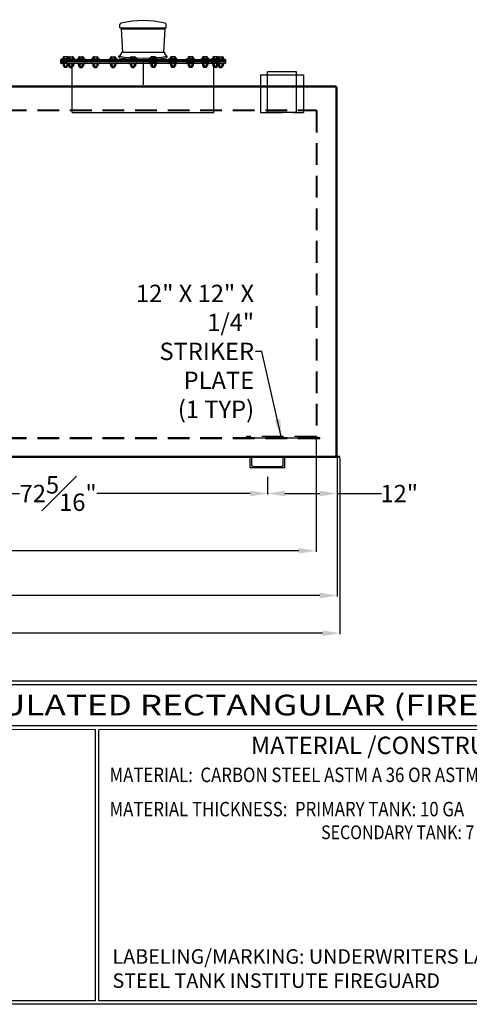
# Model space of a CAD drawing. Units: inches. Extents: x -530 to 2440, y 0 to 902.
# Drawn here: x 450 to 605, y 0 to 340 of the extents above; entities that cross this region are included whole.
import ezdxf
from ezdxf.enums import TextEntityAlignment as Align

# ---------------------------------------------------------------- set-up
doc = ezdxf.new("R2010")
doc.units = ezdxf.units.IN
doc.header["$LTSCALE"] = 30
doc.header["$MEASUREMENT"] = 0
doc.header["$PDMODE"] = 34
doc.linetypes.add('HIDDEN', pattern=[0.375, 0.25, -0.125])
for name, color, linetype in [('DIMENSION', 1, 'Continuous'), ('HIDDEN', 3, 'HIDDEN'), ('Title Block', 9, 'Continuous')]:
    doc.layers.add(name, color=color, linetype=linetype)
doc.styles.add('BOLD2', font='arial.ttf', dxfattribs={"width": 1.25})
doc.styles.add('SMOOTH', font='ROMANS', dxfattribs={"width": 0.85})
doc.dimstyles.new('5K RECT FG', dxfattribs={"dimscale": 6, "dimtxt": 1, "dimasz": 1, "dimexe": 0.05, "dimexo": 0.0625, "dimgap": 0.09, "dimtad": 0, "dimtih": 1, "dimtoh": 1, "dimdec": 4, "dimlfac": 0.5, "dimzin": 0, "dimdsep": 46, "dimlunit": 5, "dimtxsty": 'SMOOTH', "dimcen": 0, "dimclrd": 1, "dimclre": 1, "dimclrt": 2, "dimadec": 0, "dimazin": 0, "dimtfac": 1, "dimtdec": 4, "dimtix": 1, "dimtofl": 0, "dimtmove": 0, "dimatfit": 3, "dimfxl": 1, "dimfrac": 1, "dimtolj": 1, "dimtzin": 0, "dimarcsym": 0})

# ---------------------------------------------------------------- blocks, each defined once
blk = doc.blocks.new('A$C3B332CAF')
for p, q in [((-2.5, 7), (2.5, 7)), ((-2.5, 0), (-2.5, 7)), ((2.5, 0), (2.5, 7))]:
    blk.add_line(p, q)
at = {"layer": 'HIDDEN'}
blk.add_line((-2.5, 0), (2.5, 0), dxfattribs=at)
blk = doc.blocks.new('C6X82')
for p, q in [((0, 6), (1.875, 6)), ((0, 6), (0, 0)), ((0.1875, 5.3875), (0.1875, 0.6125)), ((0.4875, 5.6875), (1.575, 5.6875)), ((1.875, 6), (1.875, 5.9875)), ((0, 0), (1.875, 0)), ((0.4875, 0.3125), (1.575, 0.3125)), ((1.875, 0.0125), (1.875, 0))]:
    blk.add_line(p, q)
for centre, start, end in [((0.4875, 5.3875), 90, 180), ((1.575, 5.9875), 270, 0), ((0.4875, 0.6125), 180, 270), ((1.575, 0.0125), 0, 90)]:
    blk.add_arc(centre, 0.3, start, end)
blk = doc.blocks.new('*D33')
at = {"layer": 'Defpoints', "color": 0, "transparency": 16777216}
for p in [(390.49, 185.18), (535.16, 182.46), (535.16, 176.33)]:
    blk.add_point(p, dxfattribs=at)
at = {"layer": 'DIMENSION', "color": 1, "lineweight": -2, "transparency": 16777216}
for p, q in [((390.49, 184.81), (390.49, 176.03)), ((535.16, 182.09), (535.16, 176.03)), ((396.49, 176.33), (449.51, 176.33)), ((529.16, 176.33), (476.14, 176.33))]:
    blk.add_line(p, q, dxfattribs=at)
at = {"layer": 'DIMENSION', "color": 1, "transparency": 16777216}
for points in [[(396.49, 177.33), (396.49, 175.33), (390.49, 176.33)], [(529.16, 177.33), (529.16, 175.33), (535.16, 176.33)]]:
    blk.add_solid(points, dxfattribs=at)
at = {"layer": 'DIMENSION', "color": 2, "transparency": 16777216, "insert": (462.83, 176.33), "char_height": 6, "attachment_point": 5, "style": 'SMOOTH'}
blk.add_mtext('\\A1;72{\\H1.000000x;\\S5#16;}"', dxfattribs=at)
blk = doc.blocks.new('*D34')
at = {"layer": 'Defpoints', "color": 0, "transparency": 16777216}
for p in [(559.16, 189.27), (535.16, 182.46), (559.16, 176.33)]:
    blk.add_point(p, dxfattribs=at)
at = {"layer": 'DIMENSION', "color": 1, "lineweight": -2, "transparency": 16777216}
for p, q in [((559.16, 188.89), (559.16, 176.03)), ((535.16, 182.09), (535.16, 176.03)), ((541.16, 176.33), (553.16, 176.33)), ((559.16, 176.33), (574.52, 176.33))]:
    blk.add_line(p, q, dxfattribs=at)
at = {"layer": 'DIMENSION', "color": 1, "transparency": 16777216}
for points in [[(541.16, 177.33), (541.16, 175.33), (535.16, 176.33)], [(553.16, 177.33), (553.16, 175.33), (559.16, 176.33)]]:
    blk.add_solid(points, dxfattribs=at)
at = {"layer": 'DIMENSION', "color": 2, "transparency": 16777216, "insert": (580.65, 176.33), "char_height": 6, "attachment_point": 5, "style": 'SMOOTH'}
blk.add_mtext('\\A1;12"', dxfattribs=at)
blk = doc.blocks.new('*D36')
at = {"layer": 'Defpoints', "color": 0, "transparency": 16777216}
for p in [(84.41, 195.52), (551.91, 195.52), (551.91, 156.55)]:
    blk.add_point(p, dxfattribs=at)
at = {"layer": 'DIMENSION', "color": 1, "lineweight": -2, "transparency": 16777216}
for p, q in [((84.41, 195.14), (84.41, 156.25)), ((551.91, 195.14), (551.91, 156.25)), ((90.41, 156.55), (287.48, 156.55)), ((545.91, 156.55), (348.84, 156.55))]:
    blk.add_line(p, q, dxfattribs=at)
at = {"layer": 'DIMENSION', "color": 1, "transparency": 16777216}
for points in [[(90.41, 157.55), (90.41, 155.55), (84.41, 156.55)], [(545.91, 157.55), (545.91, 155.55), (551.91, 156.55)]]:
    blk.add_solid(points, dxfattribs=at)
at = {"layer": 'DIMENSION', "color": 2, "transparency": 16777216, "insert": (318.16, 156.55), "char_height": 6, "attachment_point": 5, "style": 'SMOOTH'}
blk.add_mtext('\\A1;233{\\H1.000000x;\\S3#4;}" PRI I.D.', dxfattribs=at)
blk = doc.blocks.new('*D37')
at = {"layer": 'Defpoints', "color": 0, "transparency": 16777216}
for p in [(77.16, 189.27), (559.16, 189.27), (77.16, 141.12)]:
    blk.add_point(p, dxfattribs=at)
at = {"layer": 'DIMENSION', "color": 1, "lineweight": -2, "transparency": 16777216}
for p, q in [((77.16, 188.89), (77.16, 140.82)), ((559.16, 188.89), (559.16, 140.82)), ((83.16, 141.12), (288.23, 141.12)), ((553.16, 141.12), (348.09, 141.12))]:
    blk.add_line(p, q, dxfattribs=at)
at = {"layer": 'DIMENSION', "color": 1, "transparency": 16777216}
for points in [[(83.16, 142.12), (83.16, 140.12), (77.16, 141.12)], [(553.16, 142.12), (553.16, 140.12), (559.16, 141.12)]]:
    blk.add_solid(points, dxfattribs=at)
at = {"layer": 'DIMENSION', "color": 2, "transparency": 16777216, "insert": (318.16, 141.12), "char_height": 6, "attachment_point": 5, "style": 'SMOOTH'}
blk.add_mtext('\\A1;241" SEC. O.D.', dxfattribs=at)
blk = doc.blocks.new('*D38')
at = {"layer": 'Defpoints', "color": 0, "transparency": 16777216}
for p in [(76.16, 188.93), (560.16, 188.93), (560.16, 128.12)]:
    blk.add_point(p, dxfattribs=at)
at = {"layer": 'DIMENSION', "color": 1, "lineweight": -2, "transparency": 16777216}
for p, q in [((76.16, 188.56), (76.16, 127.82)), ((560.16, 188.56), (560.16, 127.82)), ((82.16, 128.12), (281.19, 128.12)), ((554.16, 128.12), (355.13, 128.12))]:
    blk.add_line(p, q, dxfattribs=at)
at = {"layer": 'DIMENSION', "color": 1, "transparency": 16777216}
for points in [[(82.16, 129.12), (82.16, 127.12), (76.16, 128.12)], [(554.16, 129.12), (554.16, 127.12), (560.16, 128.12)]]:
    blk.add_solid(points, dxfattribs=at)
at = {"layer": 'DIMENSION', "color": 2, "transparency": 16777216, "insert": (318.16, 128.12), "char_height": 6, "attachment_point": 5, "style": 'SMOOTH'}
blk.add_mtext('\\A1;242" SEC. BOTTOM', dxfattribs=at)
blk = doc.blocks.new('MR244-6')
for p, q in [((-4, 4.19), (-4, 4.74)), ((-4, 4.19), (4, 4.19)), ((-3.78, 4.01), (-3.28, 4.19)), ((-3.78, 4.01), (-3.55, 0)), ((-3.78, 4.01), (3.78, 4.01)), ((-3.28, 4.19), (3.28, 4.19)), ((3.78, 4.01), (3.28, 4.19)), ((3.78, 4.01), (3.55, 0)), ((4, 4.19), (4, 4.74)), ((-3.55, 0), (3.55, 0))]:
    blk.add_line(p, q)
for centre, radius, start, end in [((0, -10.46), 15.9, 76.1812, 103.8188), ((-3.75, 4.74), 0.25, 100.8875, 180), ((3.75, 4.74), 0.25, 0, 79.1125)]:
    blk.add_arc(centre, radius, start, end)
blk = doc.blocks.new('A$C45C308FE')
for p, q in [((-9.22, 0), (9.22, 0)), ((-10.31, -2.42), (-10.4, -1.8)), ((10.31, -2.42), (10.4, -1.8))]:
    blk.add_line(p, q)
for centre, radius, start, end in [((-11.24, 0.04), 2.02, 294.3702, 358.7851), ((11.24, 0.04), 2.02, 181.2149, 245.6298), ((0, 68.06), 70.62, 261.5283, 278.4717), ((0, 66.82), 70, 261.5283, 278.4717)]:
    blk.add_arc(centre, radius, start, end)
at = {"layer": 'HIDDEN'}
for p, q in [((-8.59, -3.59), (-8.76, -2.63)), ((-8.59, -3.59), (8.59, -3.59)), ((8.59, -3.59), (8.76, -2.63))]:
    blk.add_line(p, q, dxfattribs=at)

msp = doc.modelspace()

# ---------------------------------------------------------------- linework, layer by layer
for p, q in [((466.7027, 326.3691), (464.0777, 326.3691)), ((464.6402, 327.08785), (464.52417, 327.02087)), ((464.52417, 327.02087), (464.52417, 326.40035)), ((466.25622, 326.40035), (464.52417, 326.40035)), ((466.1402, 327.08785), (464.6402, 327.08785)), ((464.6402, 326.40035), (464.6402, 326.3691)), ((466.1402, 326.3691), (464.6402, 326.3691)), ((464.95719, 327.02087), (464.95719, 326.40035)), ((465.82321, 327.02087), (465.82321, 326.40035)), ((465.90196, 326.3691), (468.52696, 326.3691)), ((466.1402, 327.08785), (466.25622, 327.02087)), ((466.1402, 326.40035), (466.1402, 326.3691)), ((466.25622, 327.02087), (466.25622, 326.40035)), ((466.46446, 327.08785), (466.34844, 327.02087)), ((466.34844, 327.02087), (466.34844, 326.40035)), ((466.34844, 326.40035), (468.08049, 326.40035)), ((466.46446, 327.08785), (467.96446, 327.08785)), ((466.46446, 326.40035), (466.46446, 326.3691)), ((466.46446, 326.3691), (467.96446, 326.3691)), ((466.78145, 327.02087), (466.78145, 326.40035)), ((467.64748, 327.02087), (467.64748, 326.40035)), ((467.96446, 327.08785), (468.08049, 327.02087)), ((467.96446, 326.40035), (467.96446, 326.3691)), ((468.08049, 327.02087), (468.08049, 326.40035)), ((469.42617, 326.3691), (472.05117, 326.3691)), ((469.98867, 327.08785), (469.87264, 327.02087)), ((469.87264, 327.02087), (469.87264, 326.40035)), ((469.87264, 326.40035), (471.6047, 326.40035)), ((469.98867, 327.08785), (471.48867, 327.08785)), ((469.98867, 326.40035), (469.98867, 326.3691)), ((469.98867, 326.3691), (471.48867, 326.3691)), ((470.30566, 327.02087), (470.30566, 326.40035)), ((471.17168, 327.02087), (471.17168, 326.40035)), ((471.48867, 327.08785), (471.6047, 327.02087)), ((471.48867, 326.40035), (471.48867, 326.3691)), ((471.6047, 327.02087), (471.6047, 326.40035)), ((474.41015, 326.3691), (477.03515, 326.3691)), ((474.97265, 327.08785), (474.85663, 327.02087)), ((474.85663, 327.02087), (474.85663, 326.40035)), ((474.85663, 326.40035), (476.58868, 326.40035)), ((474.97265, 327.08785), (476.47265, 327.08785)), ((474.97265, 326.40035), (474.97265, 326.3691)), ((474.97265, 326.3691), (476.47265, 326.3691)), ((475.28964, 327.02087), (475.28964, 326.40035)), ((476.15566, 327.02087), (476.15566, 326.40035)), ((476.47265, 327.08785), (476.58868, 327.02087)), ((476.47265, 326.40035), (476.47265, 326.3691)), ((476.58868, 327.02087), (476.58868, 326.40035)), ((480.51426, 326.3691), (483.13926, 326.3691)), ((481.07676, 327.08785), (480.96073, 327.02087)), ((480.96073, 327.02087), (480.96073, 326.40035)), ((480.96073, 326.40035), (482.69278, 326.40035)), ((481.07676, 327.08785), (482.57676, 327.08785)), ((481.07676, 326.40035), (481.07676, 326.3691)), ((481.07676, 326.3691), (482.57676, 326.3691)), ((481.39375, 327.02087), (481.39375, 326.40035)), ((482.25977, 327.02087), (482.25977, 326.40035)), ((482.57676, 327.08785), (482.69278, 327.02087)), ((482.57676, 326.40035), (482.57676, 326.3691)), ((482.69278, 327.02087), (482.69278, 326.40035)), ((487.3225, 326.3691), (489.9475, 326.3691)), ((487.885, 327.08785), (487.76898, 327.02087)), ((487.76898, 327.02087), (487.76898, 326.40035)), ((487.76898, 326.40035), (489.50103, 326.40035)), ((487.885, 327.08785), (489.385, 327.08785)), ((487.885, 326.40035), (487.885, 326.3691)), ((487.885, 326.3691), (489.385, 326.3691)), ((488.20199, 327.02087), (488.20199, 326.40035)), ((489.06802, 327.02087), (489.06802, 326.40035)), ((489.385, 327.08785), (489.50103, 327.02087)), ((489.385, 326.40035), (489.385, 326.3691)), ((489.50103, 327.02087), (489.50103, 326.40035)), ((496.99592, 326.3691), (494.37092, 326.3691)), ((494.93342, 327.08785), (494.81739, 327.02087)), ((494.81739, 327.02087), (494.81739, 326.40035)), ((496.54944, 326.40035), (494.81739, 326.40035)), ((496.43342, 327.08785), (494.93342, 327.08785)), ((494.93342, 326.40035), (494.93342, 326.3691)), ((496.43342, 326.3691), (494.93342, 326.3691)), ((495.25041, 327.02087), (495.25041, 326.40035)), ((496.11643, 327.02087), (496.11643, 326.40035)), ((496.43342, 327.08785), (496.54944, 327.02087)), ((496.43342, 326.40035), (496.43342, 326.3691)), ((496.54944, 327.02087), (496.54944, 326.40035)), ((503.80416, 326.3691), (501.17916, 326.3691)), ((501.74166, 327.08785), (501.62564, 327.02087)), ((501.62564, 327.02087), (501.62564, 326.40035)), ((503.35769, 326.40035), (501.62564, 326.40035)), ((503.24166, 327.08785), (501.74166, 327.08785)), ((501.74166, 326.40035), (501.74166, 326.3691)), ((503.24166, 326.3691), (501.74166, 326.3691)), ((502.05865, 327.02087), (502.05865, 326.40035)), ((502.92468, 327.02087), (502.92468, 326.40035)), ((503.24166, 327.08785), (503.35769, 327.02087)), ((503.24166, 326.40035), (503.24166, 326.3691)), ((503.35769, 327.02087), (503.35769, 326.40035)), ((509.90827, 326.3691), (507.28327, 326.3691)), ((507.84577, 327.08785), (507.72974, 327.02087)), ((507.72974, 327.02087), (507.72974, 326.40035)), ((509.46179, 326.40035), (507.72974, 326.40035)), ((509.34577, 327.08785), (507.84577, 327.08785)), ((507.84577, 326.40035), (507.84577, 326.3691)), ((509.34577, 326.3691), (507.84577, 326.3691)), ((508.16276, 327.02087), (508.16276, 326.40035)), ((509.02878, 327.02087), (509.02878, 326.40035)), ((509.34577, 327.08785), (509.46179, 327.02087)), ((509.34577, 326.40035), (509.34577, 326.3691)), ((509.46179, 327.02087), (509.46179, 326.40035)), ((514.89225, 326.3691), (512.26725, 326.3691)), ((512.82975, 327.08785), (512.71373, 327.02087)), ((512.71373, 327.02087), (512.71373, 326.40035)), ((514.44578, 326.40035), (512.71373, 326.40035)), ((514.32975, 327.08785), (512.82975, 327.08785)), ((512.82975, 326.40035), (512.82975, 326.3691)), ((514.32975, 326.3691), (512.82975, 326.3691)), ((513.14674, 327.02087), (513.14674, 326.40035)), ((514.01276, 327.02087), (514.01276, 326.40035)), ((514.32975, 327.08785), (514.44578, 327.02087)), ((514.32975, 326.40035), (514.32975, 326.3691)), ((514.44578, 327.02087), (514.44578, 326.40035)), ((518.41646, 326.3691), (515.79146, 326.3691)), ((516.35396, 327.08785), (516.23793, 327.02087)), ((516.23793, 327.02087), (516.23793, 326.40035)), ((517.96998, 326.40035), (516.23793, 326.40035)), ((517.85396, 327.08785), (516.35396, 327.08785)), ((516.35396, 326.40035), (516.35396, 326.3691)), ((517.85396, 326.3691), (516.35396, 326.3691)), ((516.67095, 327.02087), (516.67095, 326.40035)), ((517.53697, 327.02087), (517.53697, 326.40035)), ((517.61572, 326.3691), (520.24072, 326.3691)), ((517.85396, 327.08785), (517.96998, 327.02087)), ((517.85396, 326.40035), (517.85396, 326.3691)), ((517.96998, 327.02087), (517.96998, 326.40035)), ((518.17822, 327.08785), (518.0622, 327.02087)), ((518.0622, 327.02087), (518.0622, 326.40035)), ((518.0622, 326.40035), (519.79425, 326.40035)), ((518.17822, 327.08785), (519.67822, 327.08785)), ((518.17822, 326.40035), (518.17822, 326.3691)), ((518.17822, 326.3691), (519.67822, 326.3691)), ((518.49521, 327.02087), (518.49521, 326.40035)), ((519.36123, 327.02087), (519.36123, 326.40035)), ((519.67822, 327.08785), (519.79425, 327.02087)), ((519.67822, 326.40035), (519.67822, 326.3691)), ((519.79425, 327.02087), (519.79425, 326.40035)), ((463.65921, 326.1816), (520.65921, 326.1816)), ((463.65921, 326.1816), (463.65921, 324.9316)), ((463.65921, 325.6816), (520.65921, 325.6816)), ((463.65921, 325.4316), (520.65921, 325.4316)), ((463.65921, 324.9316), (520.65921, 324.9316)), ((464.0152, 326.3066), (464.0152, 326.2441)), ((464.0152, 324.8691), (464.0152, 324.8066)), ((466.7027, 326.1816), (464.0777, 326.1816)), ((465.90196, 324.9316), (464.0777, 324.9316)), ((465.90196, 324.7441), (464.0777, 324.7441)), ((464.6402, 324.7441), (464.52417, 324.67712)), ((464.52417, 324.67712), (464.52417, 323.93609)), ((464.6402, 323.8691), (464.52417, 323.93609)), ((465.90196, 324.7441), (464.6402, 324.7441)), ((466.1402, 323.8691), (464.6402, 323.8691)), ((464.8917, 323.8691), (464.8917, 323.51257)), ((465.8887, 323.76576), (464.8917, 323.76576)), ((464.9861, 323.45807), (464.8917, 323.51257)), ((464.95719, 324.67712), (464.95719, 323.93609)), ((465.7943, 323.61191), (464.9861, 323.61191)), ((465.7943, 323.45807), (464.9861, 323.45807)), ((465.7943, 323.45807), (465.8887, 323.51257)), ((465.82321, 324.67712), (465.82321, 323.93609)), ((465.83946, 326.3066), (465.83946, 326.2441)), ((465.83946, 324.8691), (465.83946, 324.8066)), ((465.8887, 323.8691), (465.8887, 323.51257)), ((465.90196, 326.1816), (468.52696, 326.1816)), ((465.90196, 324.9316), (468.52696, 324.9316)), ((465.90196, 324.7441), (468.52696, 324.7441)), ((466.1402, 324.7441), (466.25622, 324.67712)), ((466.1402, 323.8691), (466.25622, 323.93609)), ((466.25622, 324.67712), (466.25622, 323.93609)), ((466.46446, 324.7441), (466.34844, 324.67712)), ((466.34844, 324.67712), (466.34844, 323.93609)), ((466.46446, 323.8691), (466.34844, 323.93609)), ((466.46446, 324.7441), (467.96446, 324.7441)), ((466.46446, 323.8691), (467.96446, 323.8691)), ((466.71596, 323.8691), (466.71596, 323.51257)), ((466.71596, 323.76576), (467.71296, 323.76576)), ((466.81036, 323.45807), (466.71596, 323.51257)), ((466.78145, 324.67712), (466.78145, 323.93609)), ((466.81036, 323.61191), (467.61856, 323.61191)), ((466.81036, 323.45807), (467.61856, 323.45807)), ((467.61856, 323.45807), (467.71296, 323.51257)), ((467.64748, 324.67712), (467.64748, 323.93609)), ((467.65921, 307.9316), (467.65921, 324.9316)), ((467.71296, 323.8691), (467.71296, 323.51257)), ((467.96446, 324.7441), (468.08049, 324.67712)), ((467.96446, 323.8691), (468.08049, 323.93609)), ((468.08049, 324.67712), (468.08049, 323.93609)), ((468.58946, 326.3066), (468.58946, 326.2441)), ((468.58946, 324.8691), (468.58946, 324.8066)), ((469.36367, 326.3066), (469.36367, 326.2441)), ((469.36367, 324.8691), (469.36367, 324.8066)), ((469.42617, 326.1816), (472.05117, 326.1816)), ((469.42617, 324.9316), (472.05117, 324.9316)), ((469.42617, 324.7441), (472.05117, 324.7441)), ((469.98867, 324.7441), (469.87264, 324.67712)), ((469.87264, 324.67712), (469.87264, 323.93609)), ((469.98867, 323.8691), (469.87264, 323.93609)), ((469.98867, 324.7441), (471.48867, 324.7441)), ((469.98867, 323.8691), (471.48867, 323.8691)), ((470.24017, 323.8691), (470.24017, 323.51257)), ((470.24017, 323.76576), (471.23717, 323.76576)), ((470.33457, 323.45807), (470.24017, 323.51257)), ((470.30566, 324.67712), (470.30566, 323.93609)), ((470.33457, 323.61191), (471.14277, 323.61191)), ((470.33457, 323.45807), (471.14277, 323.45807)), ((471.14277, 323.45807), (471.23717, 323.51257)), ((471.17168, 324.67712), (471.17168, 323.93609)), ((471.23717, 323.8691), (471.23717, 323.51257)), ((471.48867, 324.7441), (471.6047, 324.67712)), ((471.48867, 323.8691), (471.6047, 323.93609)), ((471.6047, 324.67712), (471.6047, 323.93609)), ((472.11367, 326.3066), (472.11367, 326.2441)), ((472.11367, 324.8691), (472.11367, 324.8066)), ((474.34765, 326.3066), (474.34765, 326.2441)), ((474.34765, 324.8691), (474.34765, 324.8066)), ((474.41015, 326.1816), (477.03515, 326.1816)), ((474.41015, 324.9316), (477.03515, 324.9316)), ((474.41015, 324.7441), (477.03515, 324.7441)), ((474.97265, 324.7441), (474.85663, 324.67712)), ((474.85663, 324.67712), (474.85663, 323.93609)), ((474.97265, 323.8691), (474.85663, 323.93609)), ((474.97265, 324.7441), (476.47265, 324.7441)), ((474.97265, 323.8691), (476.47265, 323.8691)), ((475.22415, 323.8691), (475.22415, 323.51257)), ((475.22415, 323.76576), (476.22115, 323.76576)), ((475.31855, 323.45807), (475.22415, 323.51257)), ((475.28964, 324.67712), (475.28964, 323.93609)), ((475.31855, 323.61191), (476.12675, 323.61191)), ((475.31855, 323.45807), (476.12675, 323.45807)), ((476.12675, 323.45807), (476.22115, 323.51257)), ((476.15566, 324.67712), (476.15566, 323.93609)), ((476.22115, 323.8691), (476.22115, 323.51257)), ((476.47265, 324.7441), (476.58868, 324.67712)), ((476.47265, 323.8691), (476.58868, 323.93609)), ((476.58868, 324.67712), (476.58868, 323.93609)), ((477.09765, 326.3066), (477.09765, 326.2441)), ((477.09765, 324.8691), (477.09765, 324.8066)), ((480.45176, 326.3066), (480.45176, 326.2441)), ((480.45176, 324.8691), (480.45176, 324.8066)), ((480.51426, 326.1816), (483.13926, 326.1816)), ((480.51426, 324.9316), (483.13926, 324.9316)), ((480.51426, 324.7441), (483.13926, 324.7441)), ((481.07676, 324.7441), (480.96073, 324.67712)), ((480.96073, 324.67712), (480.96073, 323.93609)), ((481.07676, 323.8691), (480.96073, 323.93609)), ((481.07676, 324.7441), (482.57676, 324.7441)), ((481.07676, 323.8691), (482.57676, 323.8691)), ((481.32826, 323.8691), (481.32826, 323.51257)), ((481.32826, 323.76576), (482.32526, 323.76576)), ((481.42266, 323.45807), (481.32826, 323.51257)), ((481.39375, 324.67712), (481.39375, 323.93609)), ((481.42266, 323.61191), (482.23086, 323.61191)), ((481.42266, 323.45807), (482.23086, 323.45807)), ((482.23086, 323.45807), (482.32526, 323.51257)), ((482.25977, 324.67712), (482.25977, 323.93609)), ((482.32526, 323.8691), (482.32526, 323.51257)), ((482.57676, 324.7441), (482.69278, 324.67712)), ((482.57676, 323.8691), (482.69278, 323.93609)), ((482.69278, 324.67712), (482.69278, 323.93609)), ((483.20176, 326.3066), (483.20176, 326.2441)), ((483.20176, 324.8691), (483.20176, 324.8066)), ((487.26, 326.3066), (487.26, 326.2441)), ((487.26, 324.8691), (487.26, 324.8066)), ((487.3225, 326.1816), (489.9475, 326.1816)), ((487.3225, 324.9316), (489.9475, 324.9316)), ((487.3225, 324.7441), (489.9475, 324.7441)), ((487.885, 324.7441), (487.76898, 324.67712)), ((487.76898, 324.67712), (487.76898, 323.93609)), ((487.885, 323.8691), (487.76898, 323.93609)), ((487.885, 324.7441), (489.385, 324.7441)), ((487.885, 323.8691), (489.385, 323.8691)), ((488.1365, 323.8691), (488.1365, 323.51257)), ((488.1365, 323.76576), (489.1335, 323.76576)), ((488.2309, 323.45807), (488.1365, 323.51257)), ((488.20199, 324.67712), (488.20199, 323.93609)), ((488.2309, 323.61191), (489.0391, 323.61191)), ((488.2309, 323.45807), (489.0391, 323.45807)), ((489.0391, 323.45807), (489.1335, 323.51257)), ((489.06802, 324.67712), (489.06802, 323.93609)), ((489.1335, 323.8691), (489.1335, 323.51257)), ((489.385, 324.7441), (489.50103, 324.67712)), ((489.385, 323.8691), (489.50103, 323.93609)), ((489.50103, 324.67712), (489.50103, 323.93609)), ((490.01, 326.3066), (490.01, 326.2441)), ((490.01, 324.8691), (490.01, 324.8066)), ((492.15921, 325.4316), (492.15921, 317.4316)), ((494.30842, 326.3066), (494.30842, 326.2441)), ((494.30842, 324.8691), (494.30842, 324.8066)), ((496.99592, 326.1816), (494.37092, 326.1816)), ((496.99592, 324.9316), (494.37092, 324.9316)), ((496.99592, 324.7441), (494.37092, 324.7441)), ((494.93342, 324.7441), (494.81739, 324.67712)), ((494.81739, 324.67712), (494.81739, 323.93609)), ((494.93342, 323.8691), (494.81739, 323.93609)), ((496.43342, 324.7441), (494.93342, 324.7441)), ((496.43342, 323.8691), (494.93342, 323.8691)), ((495.18492, 323.8691), (495.18492, 323.51257)), ((496.18192, 323.76576), (495.18492, 323.76576)), ((495.27932, 323.45807), (495.18492, 323.51257)), ((495.25041, 324.67712), (495.25041, 323.93609)), ((496.08752, 323.61191), (495.27932, 323.61191)), ((496.08752, 323.45807), (495.27932, 323.45807)), ((496.08752, 323.45807), (496.18192, 323.51257)), ((496.11643, 324.67712), (496.11643, 323.93609)), ((496.18192, 323.8691), (496.18192, 323.51257)), ((496.43342, 324.7441), (496.54944, 324.67712)), ((496.43342, 323.8691), (496.54944, 323.93609)), ((496.54944, 324.67712), (496.54944, 323.93609)), ((497.05842, 326.3066), (497.05842, 326.2441)), ((497.05842, 324.8691), (497.05842, 324.8066)), ((501.11666, 326.3066), (501.11666, 326.2441)), ((501.11666, 324.8691), (501.11666, 324.8066)), ((503.80416, 326.1816), (501.17916, 326.1816)), ((503.80416, 324.9316), (501.17916, 324.9316)), ((503.80416, 324.7441), (501.17916, 324.7441)), ((501.74166, 324.7441), (501.62564, 324.67712)), ((501.62564, 324.67712), (501.62564, 323.93609)), ((501.74166, 323.8691), (501.62564, 323.93609)), ((503.24166, 324.7441), (501.74166, 324.7441)), ((503.24166, 323.8691), (501.74166, 323.8691)), ((501.99316, 323.8691), (501.99316, 323.51257)), ((502.99016, 323.76576), (501.99316, 323.76576)), ((502.08756, 323.45807), (501.99316, 323.51257)), ((502.05865, 324.67712), (502.05865, 323.93609)), ((502.89576, 323.61191), (502.08756, 323.61191)), ((502.89576, 323.45807), (502.08756, 323.45807)), ((502.89576, 323.45807), (502.99016, 323.51257)), ((502.92468, 324.67712), (502.92468, 323.93609)), ((502.99016, 323.8691), (502.99016, 323.51257)), ((503.24166, 324.7441), (503.35769, 324.67712)), ((503.24166, 323.8691), (503.35769, 323.93609)), ((503.35769, 324.67712), (503.35769, 323.93609)), ((503.86666, 326.3066), (503.86666, 326.2441)), ((503.86666, 324.8691), (503.86666, 324.8066)), ((507.22077, 326.3066), (507.22077, 326.2441)), ((507.22077, 324.8691), (507.22077, 324.8066)), ((509.90827, 326.1816), (507.28327, 326.1816)), ((509.90827, 324.9316), (507.28327, 324.9316)), ((509.90827, 324.7441), (507.28327, 324.7441)), ((507.84577, 324.7441), (507.72974, 324.67712)), ((507.72974, 324.67712), (507.72974, 323.93609)), ((507.84577, 323.8691), (507.72974, 323.93609)), ((509.34577, 324.7441), (507.84577, 324.7441)), ((509.34577, 323.8691), (507.84577, 323.8691)), ((508.09727, 323.8691), (508.09727, 323.51257)), ((509.09427, 323.76576), (508.09727, 323.76576)), ((508.19167, 323.45807), (508.09727, 323.51257)), ((508.16276, 324.67712), (508.16276, 323.93609)), ((508.99987, 323.61191), (508.19167, 323.61191)), ((508.99987, 323.45807), (508.19167, 323.45807)), ((508.99987, 323.45807), (509.09427, 323.51257)), ((509.02878, 324.67712), (509.02878, 323.93609)), ((509.09427, 323.8691), (509.09427, 323.51257)), ((509.34577, 324.7441), (509.46179, 324.67712)), ((509.34577, 323.8691), (509.46179, 323.93609)), ((509.46179, 324.67712), (509.46179, 323.93609)), ((509.97077, 326.3066), (509.97077, 326.2441)), ((509.97077, 324.8691), (509.97077, 324.8066)), ((512.20475, 326.3066), (512.20475, 326.2441)), ((512.20475, 324.8691), (512.20475, 324.8066)), ((514.89225, 326.1816), (512.26725, 326.1816)), ((514.89225, 324.9316), (512.26725, 324.9316)), ((514.89225, 324.7441), (512.26725, 324.7441)), ((512.82975, 324.7441), (512.71373, 324.67712)), ((512.71373, 324.67712), (512.71373, 323.93609)), ((512.82975, 323.8691), (512.71373, 323.93609)), ((514.32975, 324.7441), (512.82975, 324.7441)), ((514.32975, 323.8691), (512.82975, 323.8691)), ((513.08125, 323.8691), (513.08125, 323.51257)), ((514.07825, 323.76576), (513.08125, 323.76576)), ((513.17565, 323.45807), (513.08125, 323.51257)), ((513.14674, 324.67712), (513.14674, 323.93609)), ((513.98385, 323.61191), (513.17565, 323.61191)), ((513.98385, 323.45807), (513.17565, 323.45807)), ((513.98385, 323.45807), (514.07825, 323.51257)), ((514.01276, 324.67712), (514.01276, 323.93609)), ((514.07825, 323.8691), (514.07825, 323.51257)), ((514.32975, 324.7441), (514.44578, 324.67712)), ((514.32975, 323.8691), (514.44578, 323.93609)), ((514.44578, 324.67712), (514.44578, 323.93609)), ((514.95475, 326.3066), (514.95475, 326.2441)), ((514.95475, 324.8691), (514.95475, 324.8066)), ((515.72896, 326.3066), (515.72896, 326.2441)), ((515.72896, 324.8691), (515.72896, 324.8066)), ((518.41646, 326.1816), (515.79146, 326.1816)), ((518.41646, 324.9316), (515.79146, 324.9316)), ((518.41646, 324.7441), (515.79146, 324.7441)), ((516.35396, 324.7441), (516.23793, 324.67712)), ((516.23793, 324.67712), (516.23793, 323.93609)), ((516.35396, 323.8691), (516.23793, 323.93609)), ((517.85396, 324.7441), (516.35396, 324.7441)), ((517.85396, 323.8691), (516.35396, 323.8691)), ((516.60546, 323.8691), (516.60546, 323.51257)), ((517.60246, 323.76576), (516.60546, 323.76576)), ((516.69986, 323.45807), (516.60546, 323.51257)), ((516.65921, 307.9316), (516.65921, 324.9316)), ((516.67095, 324.67712), (516.67095, 323.93609)), ((517.50806, 323.61191), (516.69986, 323.61191)), ((517.50806, 323.45807), (516.69986, 323.45807)), ((517.50806, 323.45807), (517.60246, 323.51257)), ((517.53697, 324.67712), (517.53697, 323.93609)), ((517.60246, 323.8691), (517.60246, 323.51257)), ((517.61572, 326.1816), (520.24072, 326.1816)), ((517.85396, 324.7441), (517.96998, 324.67712)), ((517.85396, 323.8691), (517.96998, 323.93609)), ((517.96998, 324.67712), (517.96998, 323.93609)), ((518.17822, 324.7441), (518.0622, 324.67712)), ((518.0622, 324.67712), (518.0622, 323.93609)), ((518.17822, 323.8691), (518.0622, 323.93609)), ((518.17822, 323.8691), (519.67822, 323.8691)), ((518.41646, 324.9316), (520.24072, 324.9316)), ((518.41646, 324.7441), (519.67822, 324.7441)), ((518.41646, 324.7441), (520.24072, 324.7441)), ((518.42972, 323.8691), (518.42972, 323.51257)), ((518.42972, 323.76576), (519.42672, 323.76576)), ((518.52412, 323.45807), (518.42972, 323.51257)), ((518.47896, 326.3066), (518.47896, 326.2441)), ((518.47896, 324.8691), (518.47896, 324.8066)), ((518.49521, 324.67712), (518.49521, 323.93609)), ((518.52412, 323.61191), (519.33232, 323.61191)), ((518.52412, 323.45807), (519.33232, 323.45807)), ((519.33232, 323.45807), (519.42672, 323.51257)), ((519.36123, 324.67712), (519.36123, 323.93609)), ((519.42672, 323.8691), (519.42672, 323.51257)), ((519.67822, 324.7441), (519.79425, 324.67712)), ((519.67822, 323.8691), (519.79425, 323.93609)), ((519.79425, 324.67712), (519.79425, 323.93609)), ((520.30322, 326.3066), (520.30322, 326.2441)), ((520.30322, 324.8691), (520.30322, 324.8066)), ((520.65921, 326.1816), (520.65921, 324.9316)), ((532.76955, 320.9316), (547.54955, 320.9316)), ((532.76955, 320.9316), (532.76955, 307.9316)), ((535.15955, 308.2226), (535.15955, 321.0976)), ((545.15955, 308.2226), (545.15955, 321.0976)), ((547.54955, 320.9316), (547.54955, 307.9316)), ((558.82555, 316.5976), (77.49355, 316.5976)), ((558.82555, 316.9316), (558.82555, 316.5976)), ((558.82555, 189.2656), (558.82555, 316.5976)), ((558.82555, 316.5976), (559.15955, 316.5976)), ((559.15955, 189.2656), (559.15955, 316.5976)), ((467.65921, 307.9316), (516.65921, 307.9316)), ((76.15955, 189.2656), (560.15955, 189.2656)), ((76.15955, 188.9316), (560.15955, 188.9316)), ((560.15955, 188.9316), (560.15955, 189.2656))]:
    msp.add_line(p, q)
msp.add_lwpolyline([(558.82555, 316.9316), (77.49355, 316.9316)])
for centre, radius, start, end in [((464.0777, 326.3066), 0.0625, 90, 180), ((464.74068, 326.70448), 0.38337, 55.6157525, 90), ((465.3902, 325.65484), 1.43301, 72.4120462, 107.5879538), ((466.03972, 326.70448), 0.38337, 90, 124.3842475), ((465.90196, 326.3066), 0.0625, 90, 180), ((466.56494, 326.70448), 0.38337, 55.6157525, 90), ((466.7027, 326.3066), 0.0625, 0, 90), ((467.21446, 325.65484), 1.43301, 72.4120462, 107.5879538), ((467.86398, 326.70448), 0.38337, 90, 124.3842475), ((468.52696, 326.3066), 0.0625, 0, 90), ((469.42617, 326.3066), 0.0625, 90, 180), ((470.08915, 326.70448), 0.38337, 55.6157525, 90), ((470.73867, 325.65484), 1.43301, 72.4120462, 107.5879538), ((471.38819, 326.70448), 0.38337, 90, 124.3842475), ((472.05117, 326.3066), 0.0625, 0, 90), ((474.41015, 326.3066), 0.0625, 90, 180), ((475.07313, 326.70448), 0.38337, 55.6157525, 90), ((475.72265, 325.65484), 1.43301, 72.4120462, 107.5879538), ((476.37217, 326.70448), 0.38337, 90, 124.3842475), ((477.03515, 326.3066), 0.0625, 0, 90), ((480.51426, 326.3066), 0.0625, 90, 180), ((481.17724, 326.70448), 0.38337, 55.6157525, 90), ((481.82676, 325.65484), 1.43301, 72.4120462, 107.5879538), ((482.47628, 326.70448), 0.38337, 90, 124.3842475), ((483.13926, 326.3066), 0.0625, 0, 90), ((487.3225, 326.3066), 0.0625, 90, 180), ((487.98548, 326.70448), 0.38337, 55.6157525, 90), ((488.635, 325.65484), 1.43301, 72.4120462, 107.5879538), ((489.28452, 326.70448), 0.38337, 90, 124.3842475), ((489.9475, 326.3066), 0.0625, 0, 90), ((494.37092, 326.3066), 0.0625, 90, 180), ((495.0339, 326.70448), 0.38337, 55.6157525, 90), ((495.68342, 325.65484), 1.43301, 72.4120462, 107.5879538), ((496.33294, 326.70448), 0.38337, 90, 124.3842475), ((496.99592, 326.3066), 0.0625, 0, 90), ((501.17916, 326.3066), 0.0625, 90, 180), ((501.84214, 326.70448), 0.38337, 55.6157525, 90), ((502.49166, 325.65484), 1.43301, 72.4120462, 107.5879538), ((503.14118, 326.70448), 0.38337, 90, 124.3842475), ((503.80416, 326.3066), 0.0625, 0, 90), ((507.28327, 326.3066), 0.0625, 90, 180), ((507.94625, 326.70448), 0.38337, 55.6157525, 90), ((508.59577, 325.65484), 1.43301, 72.4120462, 107.5879538), ((509.24529, 326.70448), 0.38337, 90, 124.3842475), ((509.90827, 326.3066), 0.0625, 0, 90), ((512.26725, 326.3066), 0.0625, 90, 180), ((512.93023, 326.70448), 0.38337, 55.6157525, 90), ((513.57975, 325.65484), 1.43301, 72.4120462, 107.5879538), ((514.22927, 326.70448), 0.38337, 90, 124.3842475), ((514.89225, 326.3066), 0.0625, 0, 90), ((515.79146, 326.3066), 0.0625, 90, 180), ((516.45444, 326.70448), 0.38337, 55.6157525, 90), ((517.10396, 325.65484), 1.43301, 72.4120462, 107.5879538), ((517.75348, 326.70448), 0.38337, 90, 124.3842475), ((517.61572, 326.3066), 0.0625, 90, 180), ((518.2787, 326.70448), 0.38337, 55.6157525, 90), ((518.41646, 326.3066), 0.0625, 0, 90), ((518.92822, 325.65484), 1.43301, 72.4120462, 107.5879538), ((519.57774, 326.70448), 0.38337, 90, 124.3842475), ((520.24072, 326.3066), 0.0625, 0, 90), ((464.0777, 326.2441), 0.0625, 180, 270), ((464.0777, 324.8691), 0.0625, 90, 180), ((464.0777, 324.8066), 0.0625, 180, 270), ((464.74068, 324.36073), 0.38337, 55.6157525, 90), ((464.74068, 324.25248), 0.38337, 270, 304.3842475), ((465.3902, 323.31109), 1.43301, 72.4120462, 107.5879538), ((465.3902, 325.30212), 1.43301, 252.4120462, 287.5879538), ((466.03972, 324.36073), 0.38337, 90, 124.3842475), ((466.03972, 324.25248), 0.38337, 235.6157525, 270), ((465.90196, 326.2441), 0.0625, 180, 270), ((465.90196, 324.8691), 0.0625, 90, 180), ((465.90196, 324.8066), 0.0625, 180, 270), ((466.56494, 324.36073), 0.38337, 55.6157525, 90), ((466.56494, 324.25248), 0.38337, 270, 304.3842475), ((466.7027, 326.2441), 0.0625, 270, 0), ((467.21446, 323.31109), 1.43301, 72.4120462, 107.5879538), ((467.21446, 325.30212), 1.43301, 252.4120462, 287.5879538), ((467.86398, 324.36073), 0.38337, 90, 124.3842475), ((467.86398, 324.25248), 0.38337, 235.6157525, 270), ((468.52696, 326.2441), 0.0625, 270, 0), ((468.52696, 324.8691), 0.0625, 0, 90), ((468.52696, 324.8066), 0.0625, 270, 0), ((469.42617, 326.2441), 0.0625, 180, 270), ((469.42617, 324.8691), 0.0625, 90, 180), ((469.42617, 324.8066), 0.0625, 180, 270), ((470.08915, 324.36073), 0.38337, 55.6157525, 90), ((470.08915, 324.25248), 0.38337, 270, 304.3842475), ((470.73867, 323.31109), 1.43301, 72.4120462, 107.5879538), ((470.73867, 325.30212), 1.43301, 252.4120462, 287.5879538), ((471.38819, 324.36073), 0.38337, 90, 124.3842475), ((471.38819, 324.25248), 0.38337, 235.6157525, 270), ((472.05117, 326.2441), 0.0625, 270, 0), ((472.05117, 324.8691), 0.0625, 0, 90), ((472.05117, 324.8066), 0.0625, 270, 0), ((474.41015, 326.2441), 0.0625, 180, 270), ((474.41015, 324.8691), 0.0625, 90, 180), ((474.41015, 324.8066), 0.0625, 180, 270), ((475.07313, 324.36073), 0.38337, 55.6157525, 90), ((475.07313, 324.25248), 0.38337, 270, 304.3842475), ((475.72265, 323.31109), 1.43301, 72.4120462, 107.5879538), ((475.72265, 325.30212), 1.43301, 252.4120462, 287.5879538), ((476.37217, 324.36073), 0.38337, 90, 124.3842475), ((476.37217, 324.25248), 0.38337, 235.6157525, 270), ((477.03515, 326.2441), 0.0625, 270, 0), ((477.03515, 324.8691), 0.0625, 0, 90), ((477.03515, 324.8066), 0.0625, 270, 0), ((480.51426, 326.2441), 0.0625, 180, 270), ((480.51426, 324.8691), 0.0625, 90, 180), ((480.51426, 324.8066), 0.0625, 180, 270), ((481.17724, 324.36073), 0.38337, 55.6157525, 90), ((481.17724, 324.25248), 0.38337, 270, 304.3842475), ((481.82676, 323.31109), 1.43301, 72.4120462, 107.5879538), ((481.82676, 325.30212), 1.43301, 252.4120462, 287.5879538), ((482.47628, 324.36073), 0.38337, 90, 124.3842475), ((482.47628, 324.25248), 0.38337, 235.6157525, 270), ((483.13926, 326.2441), 0.0625, 270, 0), ((483.13926, 324.8691), 0.0625, 0, 90), ((483.13926, 324.8066), 0.0625, 270, 0), ((487.3225, 326.2441), 0.0625, 180, 270), ((487.3225, 324.8691), 0.0625, 90, 180), ((487.3225, 324.8066), 0.0625, 180, 270), ((487.98548, 324.36073), 0.38337, 55.6157525, 90), ((487.98548, 324.25248), 0.38337, 270, 304.3842475), ((488.635, 323.31109), 1.43301, 72.4120462, 107.5879538), ((488.635, 325.30212), 1.43301, 252.4120462, 287.5879538), ((489.28452, 324.36073), 0.38337, 90, 124.3842475), ((489.28452, 324.25248), 0.38337, 235.6157525, 270), ((489.9475, 326.2441), 0.0625, 270, 0), ((489.9475, 324.8691), 0.0625, 0, 90), ((489.9475, 324.8066), 0.0625, 270, 0), ((494.37092, 326.2441), 0.0625, 180, 270), ((494.37092, 324.8691), 0.0625, 90, 180), ((494.37092, 324.8066), 0.0625, 180, 270), ((495.0339, 324.36073), 0.38337, 55.6157525, 90), ((495.0339, 324.25248), 0.38337, 270, 304.3842475), ((495.68342, 323.31109), 1.43301, 72.4120462, 107.5879538), ((495.68342, 325.30212), 1.43301, 252.4120462, 287.5879538), ((496.33294, 324.36073), 0.38337, 90, 124.3842475), ((496.33294, 324.25248), 0.38337, 235.6157525, 270), ((496.99592, 326.2441), 0.0625, 270, 0), ((496.99592, 324.8691), 0.0625, 0, 90), ((496.99592, 324.8066), 0.0625, 270, 0), ((501.17916, 326.2441), 0.0625, 180, 270), ((501.17916, 324.8691), 0.0625, 90, 180), ((501.17916, 324.8066), 0.0625, 180, 270), ((501.84214, 324.36073), 0.38337, 55.6157525, 90), ((501.84214, 324.25248), 0.38337, 270, 304.3842475), ((502.49166, 323.31109), 1.43301, 72.4120462, 107.5879538), ((502.49166, 325.30212), 1.43301, 252.4120462, 287.5879538), ((503.14118, 324.36073), 0.38337, 90, 124.3842475), ((503.14118, 324.25248), 0.38337, 235.6157525, 270), ((503.80416, 326.2441), 0.0625, 270, 0), ((503.80416, 324.8691), 0.0625, 0, 90), ((503.80416, 324.8066), 0.0625, 270, 0), ((507.28327, 326.2441), 0.0625, 180, 270), ((507.28327, 324.8691), 0.0625, 90, 180), ((507.28327, 324.8066), 0.0625, 180, 270), ((507.94625, 324.36073), 0.38337, 55.6157525, 90), ((507.94625, 324.25248), 0.38337, 270, 304.3842475), ((508.59577, 323.31109), 1.43301, 72.4120462, 107.5879538), ((508.59577, 325.30212), 1.43301, 252.4120462, 287.5879538), ((509.24529, 324.36073), 0.38337, 90, 124.3842475), ((509.24529, 324.25248), 0.38337, 235.6157525, 270), ((509.90827, 326.2441), 0.0625, 270, 0), ((509.90827, 324.8691), 0.0625, 0, 90), ((509.90827, 324.8066), 0.0625, 270, 0), ((512.26725, 326.2441), 0.0625, 180, 270), ((512.26725, 324.8691), 0.0625, 90, 180), ((512.26725, 324.8066), 0.0625, 180, 270), ((512.93023, 324.36073), 0.38337, 55.6157525, 90), ((512.93023, 324.25248), 0.38337, 270, 304.3842475), ((513.57975, 323.31109), 1.43301, 72.4120462, 107.5879538), ((513.57975, 325.30212), 1.43301, 252.4120462, 287.5879538), ((514.22927, 324.36073), 0.38337, 90, 124.3842475), ((514.22927, 324.25248), 0.38337, 235.6157525, 270), ((514.89225, 326.2441), 0.0625, 270, 0), ((514.89225, 324.8691), 0.0625, 0, 90), ((514.89225, 324.8066), 0.0625, 270, 0), ((515.79146, 326.2441), 0.0625, 180, 270), ((515.79146, 324.8691), 0.0625, 90, 180), ((515.79146, 324.8066), 0.0625, 180, 270), ((516.45444, 324.36073), 0.38337, 55.6157525, 90), ((516.45444, 324.25248), 0.38337, 270, 304.3842475), ((517.10396, 323.31109), 1.43301, 72.4120462, 107.5879538), ((517.10396, 325.30212), 1.43301, 252.4120462, 287.5879538), ((517.75348, 324.36073), 0.38337, 90, 124.3842475), ((517.75348, 324.25248), 0.38337, 235.6157525, 270), ((517.61572, 326.2441), 0.0625, 180, 270), ((518.2787, 324.36073), 0.38337, 55.6157525, 90), ((518.2787, 324.25248), 0.38337, 270, 304.3842475), ((518.41646, 326.2441), 0.0625, 270, 0), ((518.41646, 324.8691), 0.0625, 0, 90), ((518.41646, 324.8066), 0.0625, 270, 0), ((518.92822, 323.31109), 1.43301, 72.4120462, 107.5879538), ((518.92822, 325.30212), 1.43301, 252.4120462, 287.5879538), ((519.57774, 324.36073), 0.38337, 90, 124.3842475), ((519.57774, 324.25248), 0.38337, 235.6157525, 270), ((520.24072, 326.2441), 0.0625, 270, 0), ((520.24072, 324.8691), 0.0625, 0, 90), ((520.24072, 324.8066), 0.0625, 270, 0)]:
    msp.add_arc(centre, radius, start, end)
at = {"layer": 'HIDDEN'}
for p, q in [((84.40955, 308.7656), (551.90955, 308.7656)), ((84.40955, 308.5156), (551.90955, 308.5156)), ((532.76955, 307.9316), (547.54955, 307.9316)), ((551.90955, 308.7656), (551.90955, 308.5156)), ((551.90955, 308.5156), (551.90955, 195.5156)), ((551.90955, 308.5156), (552.15955, 308.5156)), ((552.15955, 308.5156), (552.15955, 195.5156)), ((553.15955, 195.5156), (83.15955, 195.5156)), ((553.15955, 195.2656), (83.15955, 195.2656)), ((553.15955, 195.2656), (553.15955, 195.5156))]:
    msp.add_line(p, q, dxfattribs=at)
msp.add_lwpolyline([(527.90955, 195.5156), (551.90955, 195.5156), (551.90955, 196.0156), (527.90955, 196.0156)], close=True, dxfattribs=at)
at = {"layer": 'Title Block', "color": 9}
for p, q in [((1.1875, 111.62532), (939.3125, 111.62532)), ((217.63183, 110.43782), (795.86172, 110.43782)), ((795.86172, 96.1875), (217.63183, 96.1875)), ((475.69739, 94.81209), (217.63183, 95)), ((475.69739, 1.1875), (475.69739, 94.81209)), ((795.86172, 95), (476.88489, 94.81209)), ((476.88489, 1.1875), (476.88489, 94.81209)), ((940.5, 0), (0, 0)), ((475.69739, 1.1875), (217.63183, 1.1875)), ((795.86172, 1.1875), (476.88489, 1.1875))]:
    msp.add_line(p, q, dxfattribs=at)

# ---------------------------------------------------------------- block references
for name, p, xscale, yscale, zscale in [('MR244-6', (492.15955, 328.72468), 1.999999999199986, 1.999999999199986, 1.999999999199986), ('A$C45C308FE', (492.15955, 328.72468), 0.7999999999999545, 0.7999999999999545, 0.7999999999999545), ('A$C3B332CAF', (540.15955, 307.9316), -1.999999999199986, 1.999999999199986, 1.9999999992)]:
    msp.add_blockref(name, p, dxfattribs=dict(xscale=xscale, yscale=yscale, zscale=zscale))
at = {"xscale": -2, "yscale": 2, "zscale": 2, "rotation": 270}
msp.add_blockref('C6X82', (529.1582, 185.1816), dxfattribs=at)

# ---------------------------------------------------------------- texts
at = {"layer": 'DIMENSION', "color": 2, "insert": (530.51232, 225.41124), "char_height": 6, "attachment_point": 6, "style": 'SMOOTH'}
msp.add_mtext('\\A1;12" X 12" X 1/4"\\PSTRIKER PLATE\\P(1 TYP)', dxfattribs=at)
at = {"layer": 'Title Block', "color": 2, "style": 'BOLD2', "width": 1.25}
msp.add_text('5,000 GALLON THERMALLY INSULATED RECTANGULAR (FIREGUARD) STORAGE TANK', height=7.125, dxfattribs=at).set_placement((506.74677, 103.31266), align=Align.MIDDLE_CENTER)
at = {"layer": 'Title Block', "color": 2, "style": 'SMOOTH', "width": 0.85}
for s, height, p in [('MATERIAL:  CARBON STEEL ASTM A 36 OR ASTM A 569', 5, (480.58534, 76.71409)), ('MATERIAL THICKNESS:  PRIMARY TANK: 10 GA', 5, (480.58534, 64.89263)), ('SECONDARY TANK: 7 GA', 4.75, (553.65799, 57.01011))]:
    msp.add_text(s, height=height, dxfattribs=at).set_placement(p)
at = {"layer": 'Title Block', "color": 1, "lineweight": 40, "insert": (633.50276, 89.40011), "char_height": 6, "width": 249.4277778, "attachment_point": 5, "style": 'SMOOTH'}
msp.add_mtext('\\pt79.8,171;MATERIAL /CONSTRUCTION/ LABELING INFORMATION:', dxfattribs=at)
at = {"layer": 'Title Block', "color": 2, "insert": (481.60163, 19.00917), "char_height": 5, "width": 311.6701586, "attachment_point": 1, "style": 'SMOOTH'}
msp.add_mtext('\\pt403.8;LABELING/MARKING: UNDERWRITERS LABORATORIES UL-2085 / SWRI /\\PSTEEL TANK INSTITUTE FIREGUARD', dxfattribs=at)

# ---------------------------------------------------------------- dimensions: what is measured, and where the dimension line sits
at = {"layer": 'DIMENSION'}
for base, p1, p2, text, picture, middle in [((551.90955, 156.54599), (84.40955, 195.5156), (551.90955, 195.5156), '<> PRI I.D.', '*D36', (318.15955, 156.54599)), ((560.15955, 128.12231), (76.15955, 188.9316), (560.15955, 188.9316), '<> SEC. BOTTOM', '*D38', (318.15955, 128.12231)), ((77.15955, 141.12207), (559.15955, 189.2656), (77.15955, 189.2656), '<> SEC. O.D.', '*D37', (318.15955, 141.12207))]:
    dim = msp.add_linear_dim(base=base, p1=p1, p2=p2, text=text, dimstyle='5K RECT FG', override={"dimpost": '"'}, dxfattribs=at)
    dim.commit()
    dim.dimension.update_dxf_attribs({"geometry": picture, "text_midpoint": middle})
dim = msp.add_linear_dim(base=(559.15955, 176.33055), p1=(535.1582, 182.46057), p2=(559.15955, 189.2656), dimstyle='5K RECT FG', override={"dimpost": '"'}, dxfattribs=at)
dim.commit()
dim.dimension.update_dxf_attribs({"geometry": '*D34', "text_midpoint": (580.64919, 176.33055), "dimtype": 160})
dim = msp.add_linear_dim(base=(535.1582, 176.33055), p1=(390.49198, 185.1816), p2=(535.1582, 182.46057), dimstyle='5K RECT FG', override={"dimpost": '"'}, dxfattribs=at)
dim.commit()
dim.dimension.update_dxf_attribs({"geometry": '*D33', "text_midpoint": (462.82509, 176.33055)})

# ---------------------------------------------------------------- leaders
at = {"layer": 'DIMENSION', "annotation_type": 0, "has_hookline": 1, "hookline_direction": 1, "text_width": 72.85714}
msp.add_leader([(539.90955, 196.0156), (533.13704, 225.41124), (531.05232, 225.41124)], dimstyle='5K RECT FG', dxfattribs=at)

doc.saveas('drawing.dxf')
